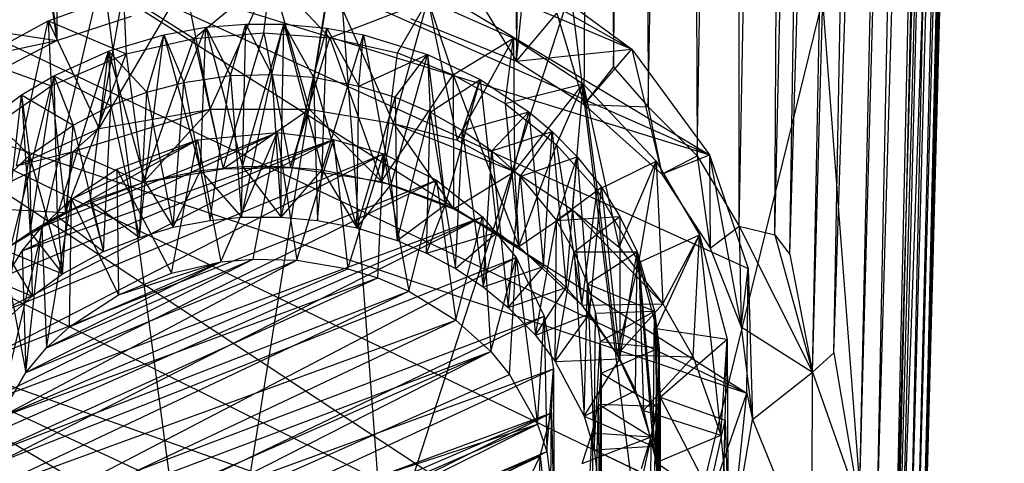
# Model space of a CAD drawing. Units: inches. Extents: x 0 to 1.79, y -5.87 to 0.
# Drawn here: x 0.65 to 1.64, y -5.21 to -4.77 of the extents above; entities that cross this region are included whole.
import ezdxf

# ---------------------------------------------------------------- set-up
doc = ezdxf.new("R2010")
doc.units = ezdxf.units.IN
doc.layers.get('0').update_dxf_attribs({"true_color": 0xc2ced6})

msp = doc.modelspace()

# ---------------------------------------------------------------- linework, layer by layer
at = {"color": 253, "true_color": 0xafafaf}
for p, q in [((1.55539, -5.61713), (1.6432, -2.28111)), ((1.13035, -2.39821), (1.15112, -4.80788)), ((1.52893, -5.65585), (1.61354, -2.41881)), ((1.55047, -5.52972), (1.63376, -2.45009)), ((1.55514, -5.55432), (1.63376, -2.45009)), ((1.15112, -4.80788), (1.18343, -2.47635)), ((1.21918, -4.85147), (1.23397, -2.47826)), ((1.23397, -2.47826), (1.24888, -4.8137)), ((1.24888, -4.8137), (1.28171, -2.48044)), ((1.28171, -2.48044), (1.28377, -4.85385)), ((1.28377, -4.85385), (1.32646, -2.48288)), ((1.32646, -2.48288), (1.33316, -4.90328)), ((1.33316, -4.90328), (1.37755, -2.48622)), ((1.37558, -4.97398), (1.37755, -2.48622)), ((1.37558, -4.97398), (1.42386, -2.48989)), ((1.41173, -4.98279), (1.42386, -2.48989)), ((1.47106, -5.10171), (1.55758, -2.48584)), ((1.49686, -5.25478), (1.55758, -2.48584)), ((1.41173, -4.98279), (1.46533, -2.49385)), ((1.42673, -5.00261), (1.46533, -2.49385)), ((1.42673, -5.00261), (1.50193, -2.49808)), ((1.44953, -5.1212), (1.50193, -2.49808)), ((1.44953, -5.1212), (1.52201, -2.50079)), ((1.47106, -5.10171), (1.52201, -2.50079)), ((1.49686, -5.25478), (1.57155, -2.5094)), ((1.51527, -5.25481), (1.57155, -2.5094)), ((1.51527, -5.25481), (1.59395, -2.51488)), ((1.5328, -5.38136), (1.59395, -2.51488)), ((1.5328, -5.38136), (1.61112, -2.52052)), ((1.53733, -5.44489), (1.61112, -2.52052)), ((1.5464, -5.41576), (1.61112, -2.52052)), ((1.5464, -5.41576), (1.62351, -2.52631)), ((1.55047, -5.52972), (1.62351, -2.52631)), ((1.55514, -5.55432), (1.63482, -2.53634)), ((1.55607, -5.57102), (1.63482, -2.53634)), ((1.52893, -5.65585), (1.59737, -3.7131)), ((1.55539, -5.61713), (1.59737, -3.7131)), ((1.52893, -5.65585), (1.56496, -4.03327)), ((1.55539, -5.61713), (1.59736, -4.03729)), ((1.55607, -5.57102), (1.59736, -4.03729)), ((0.68645, -4.3279), (0.68726, -4.78692)), ((0.63074, -4.396), (0.68726, -4.78692)), ((0.92792, -4.65138), (1.26731, -4.79571)), ((0.92792, -4.65138), (1.3459, -4.90202)), ((0.79895, -4.6604), (1.3459, -4.90202)), ((1.05318, -4.67439), (1.26731, -4.79571)), ((0.83741, -5.50436), (0.96975, -4.68104)), ((0.96975, -4.68104), (1.01742, -5.31657)), ((0.67639, -4.69463), (0.68726, -4.78692)), ((0.67639, -4.69463), (1.3459, -4.90202)), ((0.67639, -4.69463), (1.38353, -5.14252)), ((0.67639, -4.69463), (1.38477, -5.01683)), ((0.57052, -5.41237), (0.73338, -4.71745)), ((0.73338, -4.71745), (0.83741, -5.50436)), ((1.15112, -4.80788), (1.15983, -4.71677)), ((1.15983, -4.71677), (1.26731, -4.79571)), ((0.8255, -4.78479), (0.90339, -4.72097)), ((0.8418, -4.856), (0.90339, -4.72097)), ((0.89611, -4.77905), (0.90339, -4.72097)), ((0.90339, -4.72097), (0.94169, -4.85615)), ((0.90339, -4.72097), (0.96277, -4.78416)), ((0.94169, -4.85615), (0.96296, -4.72774)), ((0.96296, -4.72774), (1.0269, -4.87046)), ((1.09973, -4.72366), (1.15112, -4.80788)), ((0.72991, -4.87556), (0.81616, -4.72896)), ((0.81616, -4.72896), (0.8418, -4.856)), ((1.01742, -5.31657), (1.20545, -4.73707)), ((1.20545, -4.73707), (1.29157, -5.43217)), ((0.67857, -4.76714), (0.7543, -4.73973)), ((0.72991, -4.87556), (0.7543, -4.73973)), ((0.7543, -4.73973), (0.7572, -4.80021)), ((0.7543, -4.73973), (0.8255, -4.78479)), ((0.96277, -4.78416), (1.06155, -4.74612)), ((1.0269, -4.87046), (1.06155, -4.74612)), ((1.03096, -4.79934), (1.06155, -4.74612)), ((1.06155, -4.74612), (1.08724, -4.82152)), ((1.06155, -4.74612), (1.09121, -4.88748)), ((1.06155, -4.74612), (1.14787, -4.78452)), ((1.29157, -5.43217), (1.45988, -4.74683)), ((1.45988, -4.74683), (1.52893, -5.65585)), ((0.57068, -4.75803), (1.38353, -5.14252)), ((0.6071, -4.80601), (0.67857, -4.76714)), ((0.64657, -4.91341), (0.67857, -4.76714)), ((0.67857, -4.76714), (0.68152, -4.83252)), ((0.67857, -4.76714), (0.72991, -4.87556)), ((0.67857, -4.76714), (0.7572, -4.80021)), ((0.68726, -4.78692), (0.7625, -4.76236)), ((1.04415, -4.76479), (1.15112, -4.80788)), ((1.15112, -4.80788), (1.19185, -4.75946)), ((1.19185, -4.75946), (1.21918, -4.85147)), ((0.61825, -4.77641), (0.68726, -4.78692)), ((0.79529, -4.78113), (0.83747, -4.77352)), ((0.81546, -4.82919), (0.83747, -4.77352)), ((0.83215, -4.91807), (0.83747, -4.77352)), ((0.83747, -4.77352), (0.87801, -4.77045)), ((0.83747, -4.77352), (0.86232, -4.82227)), ((0.83747, -4.77352), (0.87465, -4.91397)), ((0.86232, -4.82227), (0.87801, -4.77045)), ((0.87465, -4.91397), (0.91641, -4.77031)), ((0.87465, -4.91397), (0.87801, -4.77045)), ((0.87801, -4.77045), (0.91641, -4.77031)), ((0.87801, -4.77045), (0.90412, -4.82107)), ((0.90412, -4.82107), (0.91641, -4.77031)), ((0.91364, -4.91406), (0.91641, -4.77031)), ((0.91641, -4.77031), (0.94608, -4.82399)), ((0.91641, -4.77031), (0.95504, -4.91723)), ((0.91641, -4.77031), (0.95977, -4.77449)), ((0.94608, -4.82399), (0.95977, -4.77449)), ((0.95504, -4.91723), (0.95977, -4.77449)), ((0.95977, -4.77449), (0.99201, -4.83289)), ((0.95977, -4.77449), (0.99676, -4.78109)), ((0.55028, -4.81616), (0.68726, -4.78692)), ((0.58679, -4.83895), (0.68726, -4.78692)), ((0.73936, -4.79758), (0.79529, -4.78113)), ((0.7572, -4.80021), (0.8255, -4.78479)), ((0.77446, -4.93021), (0.8255, -4.78479)), ((0.77635, -4.92943), (0.79529, -4.78113)), ((0.77819, -4.83913), (0.79529, -4.78113)), ((0.79529, -4.78113), (0.81546, -4.82919)), ((0.79529, -4.78113), (0.83215, -4.91807)), ((0.8255, -4.78479), (0.89611, -4.77905)), ((0.8255, -4.78479), (0.85512, -4.91616)), ((0.85512, -4.91616), (0.89611, -4.77905)), ((0.89611, -4.77905), (0.92296, -4.91507)), ((0.89611, -4.77905), (0.96277, -4.78416)), ((0.92296, -4.91507), (0.96277, -4.78416)), ((0.95504, -4.91723), (0.99676, -4.78109)), ((0.96277, -4.78416), (1.01495, -4.92918)), ((0.96277, -4.78416), (1.03096, -4.79934)), ((0.99201, -4.83289), (0.99676, -4.78109)), ((0.99676, -4.78109), (1.02439, -4.93206)), ((0.99676, -4.78109), (1.06126, -4.80106)), ((1.08724, -4.82152), (1.14787, -4.78452)), ((1.09121, -4.88748), (1.14787, -4.78452)), ((1.13969, -4.85058), (1.14787, -4.78452)), ((1.14787, -4.78452), (1.14893, -4.91896)), ((1.14787, -4.78452), (1.21844, -4.83065)), ((0.68412, -4.82238), (0.73936, -4.79758)), ((0.68749, -4.96413), (0.73936, -4.79758)), ((0.72086, -4.94846), (0.73936, -4.79758)), ((0.73936, -4.79758), (0.74171, -4.85261)), ((0.73936, -4.79758), (0.77635, -4.92943)), ((0.73936, -4.79758), (0.77819, -4.83913)), ((1.15112, -4.80788), (1.26731, -4.79571)), ((1.21918, -4.85147), (1.26731, -4.79571)), ((1.26731, -4.79571), (1.29779, -4.92152)), ((1.26731, -4.79571), (1.3459, -4.90202)), ((0.6071, -4.80601), (0.68152, -4.83252)), ((0.68152, -4.83252), (0.7572, -4.80021)), ((0.69582, -4.96031), (0.7572, -4.80021)), ((0.7572, -4.80021), (0.77446, -4.93021)), ((0.99201, -4.83289), (1.06126, -4.80106)), ((1.01495, -4.92918), (1.03096, -4.79934)), ((1.02439, -4.93206), (1.06126, -4.80106)), ((1.02844, -4.84418), (1.06126, -4.80106)), ((1.03096, -4.79934), (1.08724, -4.82152)), ((1.06126, -4.80106), (1.06396, -4.85908)), ((1.06126, -4.80106), (1.07936, -4.95226)), ((1.06126, -4.80106), (1.11449, -4.82635)), ((1.15112, -4.80788), (1.21918, -4.85147)), ((1.21918, -4.85147), (1.24888, -4.8137)), ((1.24888, -4.8137), (1.28377, -4.85385)), ((0.65172, -4.84177), (0.68412, -4.82238)), ((0.66027, -4.98002), (0.68412, -4.82238)), ((0.68412, -4.82238), (0.68749, -4.96413)), ((0.68412, -4.82238), (0.7037, -4.87218)), ((0.68412, -4.82238), (0.74171, -4.85261)), ((0.81546, -4.82919), (0.86232, -4.82227)), ((0.84183, -4.96837), (0.86232, -4.82227)), ((0.86232, -4.82227), (0.90412, -4.82107)), ((0.86232, -4.82227), (0.87342, -4.96517)), ((0.87342, -4.96517), (0.90412, -4.82107)), ((0.90412, -4.82107), (0.91355, -4.96493)), ((0.90412, -4.82107), (0.94608, -4.82399)), ((0.91355, -4.96493), (0.94608, -4.82399)), ((0.94608, -4.82399), (0.95034, -4.96844)), ((0.94608, -4.82399), (0.99006, -4.97576)), ((0.94608, -4.82399), (0.99201, -4.83289)), ((1.01495, -4.92918), (1.08724, -4.82152)), ((1.06396, -4.85908), (1.11449, -4.82635)), ((1.07936, -4.95226), (1.11449, -4.82635)), ((1.08724, -4.82152), (1.08752, -4.95648)), ((1.08724, -4.82152), (1.13969, -4.85058)), ((1.08724, -4.82152), (1.15347, -4.99451)), ((1.09656, -4.87761), (1.11449, -4.82635)), ((1.11449, -4.82635), (1.13137, -4.98003)), ((1.11449, -4.82635), (1.16339, -4.85887)), ((0.60154, -4.8892), (0.68152, -4.83252)), ((0.6411, -4.99361), (0.68152, -4.83252)), ((0.68152, -4.83252), (0.69582, -4.96031)), ((0.77819, -4.83913), (0.81546, -4.82919)), ((0.80466, -4.97521), (0.81546, -4.82919)), ((0.81546, -4.82919), (0.84183, -4.96837)), ((0.99006, -4.97576), (0.99201, -4.83289)), ((0.99201, -4.83289), (1.02844, -4.84418)), ((1.13969, -4.85058), (1.21844, -4.83065)), ((1.14893, -4.91896), (1.21844, -4.83065)), ((1.19149, -4.89205), (1.21844, -4.83065)), ((1.20744, -4.95754), (1.21844, -4.83065)), ((1.21844, -4.83065), (1.23247, -4.93768)), ((1.21844, -4.83065), (1.25469, -4.99516)), ((1.21844, -4.83065), (1.29177, -4.90867)), ((0.48425, -4.84098), (1.26775, -5.35704)), ((0.48425, -4.84098), (1.34462, -5.25483)), ((0.48425, -4.84098), (1.38353, -5.14252)), ((0.62083, -4.86468), (0.65172, -4.84177)), ((0.63421, -4.99779), (0.65172, -4.84177)), ((0.65172, -4.84177), (0.65978, -4.90298)), ((0.65172, -4.84177), (0.66027, -4.98002)), ((0.65172, -4.84177), (0.7037, -4.87218)), ((0.74171, -4.85261), (0.77819, -4.83913)), ((0.77047, -4.98535), (0.77819, -4.83913)), ((0.77819, -4.83913), (0.80466, -4.97521)), ((0.99006, -4.97576), (1.02844, -4.84418)), ((1.02844, -4.84418), (1.03053, -4.9886)), ((1.02844, -4.84418), (1.06396, -4.85908)), ((0.7037, -4.87218), (0.74171, -4.85261)), ((0.70384, -4.89884), (0.8418, -4.856)), ((0.72991, -4.87556), (0.8418, -4.856)), ((0.73428, -4.99954), (0.74171, -4.85261)), ((0.74171, -4.85261), (0.77047, -4.98535)), ((0.77446, -4.93021), (0.8418, -4.856)), ((0.8418, -4.856), (0.85512, -4.91616)), ((0.8418, -4.856), (0.94169, -4.85615)), ((0.85512, -4.91616), (0.94169, -4.85615)), ((0.92296, -4.91507), (0.94169, -4.85615)), ((0.94169, -4.85615), (1.01495, -4.92918)), ((0.94169, -4.85615), (1.0269, -4.87046)), ((1.13969, -4.85058), (1.15347, -4.99451)), ((1.13969, -4.85058), (1.19149, -4.89205)), ((1.21918, -4.85147), (1.28377, -4.85385)), ((1.21918, -4.85147), (1.29779, -4.92152)), ((1.28377, -4.85385), (1.29779, -4.92152)), ((1.28377, -4.85385), (1.33316, -4.90328)), ((0.62083, -4.86468), (0.65978, -4.90298)), ((1.03053, -4.9886), (1.06396, -4.85908)), ((1.06031, -5.00114), (1.06396, -4.85908)), ((1.06396, -4.85908), (1.08951, -5.01683)), ((1.06396, -4.85908), (1.09656, -4.87761)), ((1.09656, -4.87761), (1.16339, -4.85887)), ((1.12601, -4.89818), (1.16339, -4.85887)), ((1.13137, -4.98003), (1.16339, -4.85887)), ((1.16339, -4.85887), (1.17838, -5.01477)), ((1.16339, -4.85887), (1.18709, -4.87876)), ((0.64657, -4.91341), (0.72991, -4.87556)), ((0.65978, -4.90298), (0.7037, -4.87218)), ((0.69308, -5.02225), (0.7037, -4.87218)), ((0.7037, -4.87218), (0.73428, -4.99954)), ((0.70384, -4.89884), (0.72991, -4.87556)), ((1.01495, -4.92918), (1.0269, -4.87046)), ((1.0269, -4.87046), (1.08752, -4.95648)), ((1.0269, -4.87046), (1.09121, -4.88748)), ((1.0269, -4.87046), (1.14893, -4.91896)), ((1.08951, -5.01683), (1.09656, -4.87761)), ((1.09656, -4.87761), (1.11735, -5.03516)), ((1.09656, -4.87761), (1.12601, -4.89818)), ((0.61946, -5.06571), (0.96632, -4.88657)), ((0.63757, -5.02311), (0.96632, -4.88657)), ((0.65237, -4.99902), (0.90958, -4.87974)), ((0.65237, -4.99902), (0.96632, -4.88657)), ((0.67217, -4.97466), (0.90958, -4.87974)), ((0.67217, -4.97466), (0.82914, -4.88719)), ((0.70205, -4.9467), (0.82914, -4.88719)), ((0.7476, -4.91667), (0.82914, -4.88719)), ((0.80281, -5.02136), (0.82914, -4.88719)), ((0.82914, -4.88719), (0.90958, -4.87974)), ((0.82914, -4.88719), (0.8527, -5.01013)), ((0.8527, -5.01013), (0.90958, -4.87974)), ((0.88529, -5.00734), (0.90958, -4.87974)), ((0.90958, -4.87974), (0.92938, -5.00839)), ((0.90958, -4.87974), (0.96632, -4.88657)), ((0.92938, -5.00839), (0.96632, -4.88657)), ((0.96632, -4.88657), (0.9808, -5.0172)), ((0.96632, -4.88657), (1.01691, -4.90118)), ((1.09121, -4.88748), (1.14893, -4.91896)), ((1.12601, -4.89818), (1.18709, -4.87876)), ((1.15461, -4.92391), (1.18709, -4.87876)), ((1.17838, -5.01477), (1.18709, -4.87876)), ((1.18709, -4.87876), (1.20097, -5.03581)), ((1.18709, -4.87876), (1.21229, -4.90434)), ((1.15347, -4.99451), (1.19149, -4.89205)), ((1.19149, -4.89205), (1.21705, -5.05378)), ((1.19149, -4.89205), (1.23247, -4.93768)), ((0.58788, -4.95445), (0.70384, -4.89884)), ((0.61086, -5.1099), (1.01691, -4.90118)), ((0.61946, -5.06571), (1.01691, -4.90118)), ((0.63001, -4.93085), (0.65978, -4.90298)), ((0.63416, -5.0701), (0.65978, -4.90298)), ((0.64657, -4.91341), (0.70384, -4.89884)), ((0.65978, -4.90298), (0.66239, -5.04452)), ((0.65978, -4.90298), (0.69308, -5.02225)), ((0.69582, -4.96031), (0.70384, -4.89884)), ((0.70384, -4.89884), (0.77446, -4.93021)), ((0.9808, -5.0172), (1.01691, -4.90118)), ((1.01105, -5.02624), (1.01691, -4.90118)), ((1.01691, -4.90118), (1.04247, -5.03966)), ((1.01691, -4.90118), (1.07023, -4.92767)), ((1.11735, -5.03516), (1.12601, -4.89818)), ((1.12601, -4.89818), (1.14263, -5.05605)), ((1.12601, -4.89818), (1.15461, -4.92391)), ((1.15461, -4.92391), (1.21229, -4.90434)), ((1.19129, -4.96846), (1.21229, -4.90434)), ((1.20097, -5.03581), (1.21229, -4.90434)), ((1.21229, -4.90434), (1.22459, -5.0625)), ((1.21229, -4.90434), (1.23665, -4.93465)), ((1.29779, -4.92152), (1.3459, -4.90202)), ((1.29779, -4.92152), (1.33316, -4.90328)), ((1.33316, -4.90328), (1.34645, -4.99612)), ((1.33316, -4.90328), (1.37558, -4.97398)), ((1.3459, -4.90202), (1.34645, -4.99612)), ((1.3459, -4.90202), (1.37784, -5.07564)), ((1.3459, -4.90202), (1.38477, -5.01683)), ((0.70205, -4.9467), (0.7476, -4.91667)), ((0.7476, -4.91667), (0.74941, -5.04324)), ((0.7476, -4.91667), (0.80281, -5.02136)), ((0.77446, -4.93021), (0.85512, -4.91616)), ((0.83215, -4.91807), (0.87465, -4.91397)), ((0.85512, -4.91616), (0.92296, -4.91507)), ((0.87342, -4.96517), (0.87465, -4.91397)), ((0.87465, -4.91397), (0.91355, -4.96493)), ((0.87465, -4.91397), (0.91364, -4.91406)), ((0.91355, -4.96493), (0.91364, -4.91406)), ((0.91355, -4.96493), (0.95504, -4.91723)), ((0.91364, -4.91406), (0.95504, -4.91723)), ((0.92296, -4.91507), (1.01495, -4.92918)), ((0.95034, -4.96844), (0.95504, -4.91723)), ((0.95504, -4.91723), (0.99006, -4.97576)), ((0.95504, -4.91723), (1.02439, -4.93206)), ((1.23247, -4.93768), (1.29177, -4.90867)), ((1.25469, -4.99516), (1.29177, -4.90867)), ((1.27444, -5.01076), (1.29177, -4.90867)), ((1.29177, -4.90867), (1.29877, -5.05253)), ((1.29177, -4.90867), (1.33559, -4.9828)), ((0.77635, -4.92943), (0.83215, -4.91807)), ((0.80466, -4.97521), (0.83215, -4.91807)), ((0.83215, -4.91807), (0.84183, -4.96837)), ((0.83215, -4.91807), (0.87342, -4.96517)), ((1.08752, -4.95648), (1.14893, -4.91896)), ((1.14263, -5.05605), (1.15461, -4.92391)), ((1.14893, -4.91896), (1.15347, -4.99451)), ((1.14893, -4.91896), (1.20744, -4.95754)), ((1.15461, -4.92391), (1.17008, -5.08399)), ((1.15461, -4.92391), (1.19129, -4.96846)), ((1.29779, -4.92152), (1.34645, -4.99612)), ((0.61086, -5.1099), (1.07023, -4.92767)), ((0.61113, -5.15344), (1.07023, -4.92767)), ((0.69582, -4.96031), (0.77446, -4.93021)), ((0.72086, -4.94846), (0.77635, -4.92943)), ((0.77047, -4.98535), (0.77635, -4.92943)), ((0.77635, -4.92943), (0.80466, -4.97521)), ((0.99006, -4.97576), (1.02439, -4.93206)), ((1.01495, -4.92918), (1.08752, -4.95648)), ((1.02439, -4.93206), (1.03053, -4.9886)), ((1.02439, -4.93206), (1.07936, -4.95226)), ((1.04247, -5.03966), (1.07023, -4.92767)), ((1.07023, -4.92767), (1.08977, -5.06877)), ((1.07023, -4.92767), (1.11682, -4.96461)), ((1.19129, -4.96846), (1.23665, -4.93465)), ((1.22459, -5.0625), (1.23665, -4.93465)), ((1.23665, -4.93465), (1.25531, -4.96431)), ((1.23665, -4.93465), (1.25543, -5.10791)), ((0.42953, -4.94112), (1.26775, -5.35704)), ((0.67217, -4.97466), (0.70205, -4.9467)), ((0.67689, -5.09689), (0.70205, -4.9467)), ((0.70008, -5.07566), (0.70205, -4.9467)), ((0.70205, -4.9467), (0.74941, -5.04324)), ((1.21705, -5.05378), (1.23247, -4.93768)), ((1.23247, -4.93768), (1.25264, -5.10365)), ((1.23247, -4.93768), (1.27444, -5.01076)), ((0.58788, -4.95445), (0.69582, -4.96031)), ((0.68749, -4.96413), (0.72086, -4.94846)), ((0.72086, -4.94846), (0.73428, -4.99954)), ((0.72086, -4.94846), (0.77047, -4.98535)), ((1.03053, -4.9886), (1.07936, -4.95226)), ((1.06031, -5.00114), (1.07936, -4.95226)), ((1.07936, -4.95226), (1.13137, -4.98003)), ((1.08752, -4.95648), (1.15347, -4.99451)), ((0.61113, -5.15344), (1.11682, -4.96461)), ((0.61699, -5.18526), (1.11682, -4.96461)), ((0.62648, -5.21295), (1.11682, -4.96461)), ((0.6411, -4.99361), (0.69582, -4.96031)), ((0.66027, -4.98002), (0.68749, -4.96413)), ((0.68749, -4.96413), (0.69308, -5.02225)), ((0.68749, -4.96413), (0.73428, -4.99954)), ((0.84183, -4.96837), (0.87342, -4.96517)), ((0.87342, -4.96517), (0.91355, -4.96493)), ((0.91355, -4.96493), (0.95034, -4.96844)), ((1.08977, -5.06877), (1.11682, -4.96461)), ((1.11682, -4.96461), (1.12507, -5.10035)), ((1.11682, -4.96461), (1.15069, -5.00571)), ((1.15347, -4.99451), (1.20744, -4.95754)), ((1.19129, -4.96846), (1.25531, -4.96431)), ((1.20744, -4.95754), (1.21705, -5.05378)), ((1.20744, -4.95754), (1.25469, -4.99516)), ((1.20744, -4.95754), (1.29877, -5.05253)), ((1.20925, -5), (1.25531, -4.96431)), ((1.25531, -4.96431), (1.25543, -5.10791)), ((1.25531, -4.96431), (1.27289, -4.99983)), ((0.65237, -4.99902), (0.67217, -4.97466)), ((0.65582, -5.12171), (0.67217, -4.97466)), ((0.67217, -4.97466), (0.67689, -5.09689)), ((0.77047, -4.98535), (0.80466, -4.97521)), ((0.80466, -4.97521), (0.84183, -4.96837)), ((0.95034, -4.96844), (0.99006, -4.97576)), ((0.99006, -4.97576), (1.03053, -4.9886)), ((1.17008, -5.08399), (1.19129, -4.96846)), ((1.19, -5.11062), (1.19129, -4.96846)), ((1.19129, -4.96846), (1.20925, -5)), ((1.34645, -4.99612), (1.37558, -4.97398)), ((1.37558, -4.97398), (1.37784, -5.07564)), ((1.37558, -4.97398), (1.41173, -4.98279)), ((1.37558, -4.97398), (1.44953, -5.1212)), ((0.63421, -4.99779), (0.66027, -4.98002)), ((0.66027, -4.98002), (0.69308, -5.02225)), ((0.73428, -4.99954), (0.77047, -4.98535)), ((1.06031, -5.00114), (1.13137, -4.98003)), ((1.08951, -5.01683), (1.13137, -4.98003)), ((1.11735, -5.03516), (1.13137, -4.98003)), ((1.13137, -4.98003), (1.17838, -5.01477)), ((1.27444, -5.01076), (1.33559, -4.9828)), ((1.29218, -5.07726), (1.33559, -4.9828)), ((1.29877, -5.05253), (1.33559, -4.9828)), ((1.3292, -5.10586), (1.33559, -4.9828)), ((1.33559, -4.9828), (1.35723, -5.1848)), ((1.33559, -4.9828), (1.36347, -5.08815)), ((1.41173, -4.98279), (1.42673, -5.00261)), ((1.41173, -4.98279), (1.44953, -5.1212)), ((1.03053, -4.9886), (1.06031, -5.00114)), ((1.15347, -4.99451), (1.21705, -5.05378)), ((1.25469, -4.99516), (1.29877, -5.05253)), ((1.34645, -4.99612), (1.37784, -5.07564)), ((0.62648, -5.21295), (1.15069, -5.00571)), ((0.63421, -4.99779), (0.66239, -5.04452)), ((0.63421, -4.99779), (0.69308, -5.02225)), ((0.63757, -5.02311), (0.65237, -4.99902)), ((0.65237, -4.99902), (0.65582, -5.12171)), ((0.65473, -5.26332), (1.15069, -5.00571)), ((0.69308, -5.02225), (0.73428, -4.99954)), ((1.06031, -5.00114), (1.08951, -5.01683)), ((1.12507, -5.10035), (1.15069, -5.00571)), ((1.1441, -5.12356), (1.15069, -5.00571)), ((1.15069, -5.00571), (1.17218, -5.1736)), ((1.15069, -5.00571), (1.17903, -5.06489)), ((1.19, -5.11062), (1.20925, -5)), ((1.20925, -5), (1.27289, -4.99983)), ((1.20925, -5), (1.21915, -5.16563)), ((1.20925, -5), (1.22279, -5.03215)), ((1.22279, -5.03215), (1.27289, -4.99983)), ((1.25543, -5.10791), (1.27289, -4.99983)), ((1.27101, -5.13967), (1.27289, -4.99983)), ((1.27289, -4.99983), (1.28875, -5.19596)), ((1.27289, -4.99983), (1.29035, -5.05991)), ((1.42673, -5.00261), (1.44953, -5.1212)), ((0.62928, -5.16684), (0.92938, -5.00839)), ((0.65582, -5.12171), (0.88529, -5.00734)), ((0.65582, -5.12171), (0.92938, -5.00839)), ((0.67689, -5.09689), (0.88529, -5.00734)), ((0.67689, -5.09689), (0.8527, -5.01013)), ((0.70008, -5.07566), (0.8527, -5.01013)), ((0.74941, -5.04324), (0.8527, -5.01013)), ((0.80281, -5.02136), (0.8527, -5.01013)), ((0.8527, -5.01013), (0.88529, -5.00734)), ((0.88529, -5.00734), (0.92938, -5.00839)), ((0.92938, -5.00839), (0.9808, -5.0172)), ((1.08951, -5.01683), (1.11735, -5.03516)), ((1.11735, -5.03516), (1.17838, -5.01477)), ((1.14263, -5.05605), (1.17838, -5.01477)), ((1.17838, -5.01477), (1.20097, -5.03581)), ((1.25264, -5.10365), (1.27444, -5.01076)), ((1.27444, -5.01076), (1.27907, -5.15999)), ((1.27444, -5.01076), (1.2919, -5.21223)), ((1.27444, -5.01076), (1.29218, -5.07726)), ((1.37784, -5.07564), (1.38477, -5.01683)), ((1.38353, -5.14252), (1.38477, -5.01683)), ((1.38477, -5.01683), (1.38914, -5.16889)), ((0.60599, -5.02111), (0.66239, -5.04452)), ((0.61613, -5.20537), (1.01105, -5.02624)), ((0.62928, -5.16684), (0.9808, -5.0172)), ((0.62928, -5.16684), (1.01105, -5.02624)), ((0.63757, -5.02311), (0.65582, -5.12171)), ((0.66239, -5.04452), (0.69308, -5.02225)), ((0.74941, -5.04324), (0.80281, -5.02136)), ((0.9808, -5.0172), (1.01105, -5.02624)), ((1.01105, -5.02624), (1.04247, -5.03966)), ((1.11735, -5.03516), (1.14263, -5.05605)), ((1.14263, -5.05605), (1.20097, -5.03581)), ((1.17008, -5.08399), (1.20097, -5.03581)), ((1.20097, -5.03581), (1.22459, -5.0625)), ((1.21915, -5.16563), (1.22279, -5.03215)), ((1.22279, -5.03215), (1.22949, -5.19959)), ((1.22279, -5.03215), (1.23068, -5.06162)), ((1.22279, -5.03215), (1.29035, -5.05991)), ((0.61032, -5.24333), (1.04247, -5.03966)), ((0.61613, -5.20537), (1.04247, -5.03966)), ((0.63416, -5.0701), (0.66239, -5.04452)), ((0.70008, -5.07566), (0.74941, -5.04324)), ((1.04247, -5.03966), (1.08977, -5.06877)), ((0.40323, -5.05096), (1.10261, -5.46412)), ((0.40323, -5.05096), (1.19319, -5.4156)), ((0.40323, -5.05096), (1.26775, -5.35704)), ((1.14263, -5.05605), (1.17008, -5.08399)), ((1.21705, -5.05378), (1.29877, -5.05253)), ((1.21705, -5.05378), (1.25264, -5.10365)), ((1.25264, -5.10365), (1.29877, -5.05253)), ((1.29877, -5.05253), (1.3292, -5.10586)), ((0.65473, -5.26332), (1.17903, -5.06489)), ((0.68761, -5.30003), (1.17903, -5.06489)), ((1.17008, -5.08399), (1.22459, -5.0625)), ((1.17218, -5.1736), (1.17903, -5.06489)), ((1.17903, -5.06489), (1.18167, -5.2013)), ((1.17903, -5.06489), (1.18848, -5.11775)), ((1.19, -5.11062), (1.22459, -5.0625)), ((1.22459, -5.0625), (1.25543, -5.10791)), ((1.22949, -5.19959), (1.23068, -5.06162)), ((1.23068, -5.06162), (1.29035, -5.05991)), ((1.23068, -5.06162), (1.2353, -5.09027)), ((1.2353, -5.09027), (1.29035, -5.05991)), ((1.28875, -5.19596), (1.29035, -5.05991)), ((1.29035, -5.05991), (1.29433, -5.23033)), ((1.29035, -5.05991), (1.29511, -5.09672)), ((0.61032, -5.24333), (1.08977, -5.06877)), ((0.613, -5.29344), (1.08977, -5.06877)), ((0.67689, -5.09689), (0.70008, -5.07566)), ((1.08977, -5.06877), (1.12507, -5.10035)), ((1.37784, -5.07564), (1.38914, -5.16889)), ((1.37784, -5.07564), (1.44953, -5.1212)), ((1.17008, -5.08399), (1.19, -5.11062)), ((1.2919, -5.21223), (1.29218, -5.07726)), ((1.29218, -5.07726), (1.296, -5.14652)), ((1.29218, -5.07726), (1.36347, -5.08815)), ((1.22949, -5.19959), (1.2353, -5.09027)), ((1.2353, -5.09027), (1.2364, -5.12229)), ((1.2353, -5.09027), (1.23658, -5.25815)), ((1.2353, -5.09027), (1.29511, -5.09672)), ((1.296, -5.14652), (1.36347, -5.08815)), ((1.35723, -5.1848), (1.36347, -5.08815)), ((1.36147, -5.16965), (1.36347, -5.08815)), ((1.36347, -5.08815), (1.36427, -5.26097)), ((0.613, -5.29344), (1.12507, -5.10035)), ((0.61984, -5.32245), (1.12507, -5.10035)), ((0.63111, -5.35094), (1.12507, -5.10035)), ((0.65582, -5.12171), (0.67689, -5.09689)), ((1.12507, -5.10035), (1.1441, -5.12356)), ((1.2364, -5.12229), (1.29511, -5.09672)), ((1.25264, -5.10365), (1.27907, -5.15999)), ((1.25264, -5.10365), (1.3292, -5.10586)), ((1.27907, -5.15999), (1.3292, -5.10586)), ((1.29276, -5.15558), (1.29511, -5.09672)), ((1.29433, -5.23033), (1.29511, -5.09672)), ((1.29511, -5.09672), (1.29537, -5.26729)), ((1.3292, -5.10586), (1.35723, -5.1848)), ((1.44953, -5.1212), (1.47106, -5.10171)), ((1.47106, -5.10171), (1.49686, -5.25478)), ((1.19, -5.11062), (1.25543, -5.10791)), ((1.19, -5.11062), (1.21915, -5.16563)), ((1.21915, -5.16563), (1.25543, -5.10791)), ((1.25543, -5.10791), (1.27101, -5.13967)), ((0.62928, -5.16684), (0.65582, -5.12171)), ((0.63111, -5.35094), (1.1441, -5.12356)), ((0.68761, -5.30003), (1.18848, -5.11775)), ((0.72736, -5.3308), (1.18848, -5.11775)), ((1.1441, -5.12356), (1.17218, -5.1736)), ((1.18167, -5.2013), (1.18848, -5.11775)), ((1.18624, -5.1621), (1.18848, -5.11775)), ((1.18848, -5.11775), (1.18875, -5.25764)), ((1.23367, -5.15351), (1.2364, -5.12229)), ((1.23444, -5.29118), (1.2364, -5.12229)), ((1.2364, -5.12229), (1.23658, -5.25815)), ((1.2364, -5.12229), (1.29276, -5.15558)), ((1.38914, -5.16889), (1.44953, -5.1212)), ((1.44918, -5.31583), (1.44953, -5.1212)), ((1.44953, -5.1212), (1.49686, -5.25478)), ((1.21915, -5.16563), (1.27101, -5.13967)), ((1.27101, -5.13967), (1.28875, -5.19596)), ((1.34462, -5.25483), (1.38353, -5.14252)), ((1.36707, -5.29881), (1.38353, -5.14252)), ((1.38353, -5.14252), (1.38914, -5.16889)), ((1.22735, -5.18231), (1.23367, -5.15351)), ((1.2291, -5.31944), (1.23367, -5.15351)), ((1.23367, -5.15351), (1.23444, -5.29118)), ((1.23367, -5.15351), (1.28692, -5.18651)), ((1.23367, -5.15351), (1.29276, -5.15558)), ((1.27926, -5.22282), (1.296, -5.14652)), ((1.28622, -5.33379), (1.29276, -5.15558)), ((1.28692, -5.18651), (1.29276, -5.15558)), ((1.28793, -5.32833), (1.296, -5.14652)), ((1.2919, -5.21223), (1.296, -5.14652)), ((1.29276, -5.15558), (1.29321, -5.29615)), ((1.29276, -5.15558), (1.29537, -5.26729)), ((1.296, -5.14652), (1.29606, -5.26618)), ((1.296, -5.14652), (1.34535, -5.24142)), ((1.296, -5.14652), (1.36147, -5.16965)), ((0.72736, -5.3308), (1.18624, -5.1621)), ((0.75618, -5.34689), (1.18624, -5.1621)), ((0.78761, -5.36032), (1.18624, -5.1621)), ((1.17495, -5.20605), (1.18624, -5.1621)), ((1.18523, -5.29583), (1.18624, -5.1621)), ((1.18624, -5.1621), (1.18875, -5.25764)), ((1.21915, -5.16563), (1.22949, -5.19959)), ((1.21915, -5.16563), (1.28875, -5.19596)), ((1.27907, -5.15999), (1.2919, -5.21223)), ((1.27907, -5.15999), (1.35723, -5.1848)), ((0.63111, -5.35094), (1.17218, -5.1736)), ((0.65824, -5.39544), (1.17218, -5.1736)), ((0.67834, -5.41833), (1.17218, -5.1736)), ((1.17218, -5.1736), (1.18167, -5.2013)), ((1.34535, -5.24142), (1.36147, -5.16965)), ((1.3573, -5.33075), (1.36147, -5.16965)), ((1.36147, -5.16965), (1.36427, -5.26097)), ((1.36707, -5.29881), (1.38914, -5.16889)), ((1.38914, -5.16889), (1.44918, -5.31583)), ((1.21711, -5.2133), (1.22735, -5.18231)), ((1.2193, -5.35139), (1.22735, -5.18231)), ((1.22735, -5.18231), (1.2291, -5.31944)), ((1.22735, -5.18231), (1.28692, -5.18651)), ((1.2919, -5.21223), (1.35723, -5.1848)), ((1.35723, -5.1848), (1.36427, -5.26097)), ((1.21711, -5.2133), (1.28692, -5.18651)), ((1.27714, -5.21852), (1.28692, -5.18651)), ((1.28622, -5.33379), (1.28692, -5.18651)), ((0.67834, -5.41833), (1.18167, -5.2013)), ((0.7087, -5.44497), (1.18167, -5.2013)), ((1.18167, -5.2013), (1.18875, -5.25764)), ((1.22949, -5.19959), (1.28875, -5.19596)), ((1.22949, -5.19959), (1.23658, -5.25815)), ((1.22949, -5.19959), (1.29433, -5.23033)), ((1.28875, -5.19596), (1.29433, -5.23033)), ((0.78761, -5.36032), (1.17495, -5.20605)), ((0.81786, -5.36935), (1.17495, -5.20605)), ((1.15441, -5.24759), (1.17495, -5.20605)), ((1.17241, -5.33959), (1.17495, -5.20605)), ((1.17495, -5.20605), (1.18523, -5.29583)), ((1.2919, -5.21223), (1.29606, -5.26618)), ((1.2919, -5.21223), (1.36427, -5.26097))]:
    msp.add_line(p, q, dxfattribs=at)

doc.saveas('drawing.dxf')
